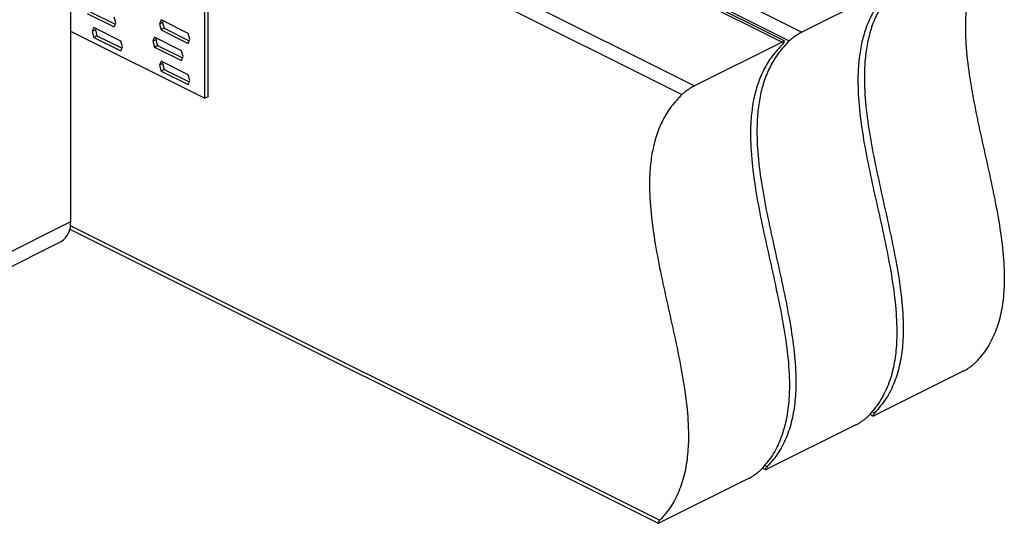
# Model space of a CAD drawing. Units: millimetres. Extents: x -1091 to 170, y -291 to 1492.
# Drawn here: x -401 to -98, y 219 to 375 of the extents above; entities that cross this region are included whole.
import ezdxf

# ---------------------------------------------------------------- set-up
doc = ezdxf.new("R2010")
doc.units = ezdxf.units.MM
doc.header["$MEASUREMENT"] = 0
doc.layers.get('0').update_dxf_attribs({"linetype": 'CONTINUOUS', "lineweight": 15})

msp = doc.modelspace()

# ---------------------------------------------------------------- linework, layer by layer
at = {"color": 7, "linetype": 'Continuous', "lineweight": 25}
for p, q in [((-385.38, 542.55), (-385.38, 312.38)), ((-343.94, 350.51), (-343.94, 502.98)), ((-342.95, 351.01), (-342.95, 503.48)), ((-332.05, 450.85), (-166.06, 367.85)), ((-165.2, 368.16), (-331.45, 451.28)), ((-309.84, 445.87), (-159.93, 370.92)), ((-309.84, 441.26), (-163.83, 368.25)), ((-342.95, 429.32), (-193.04, 354.36)), ((-342.95, 424.7), (-196.94, 351.7)), ((-132.96, 384.4), (-159.93, 370.92)), ((-380.28, 376.69), (-371.92, 372.51)), ((-379.29, 377.19), (-371.58, 373.33)), ((-371.4, 373.77), (-371.92, 375.56)), ((-371.92, 372.51), (-371.4, 373.77)), ((-357.46, 374.68), (-357.98, 373.41)), ((-356.98, 373.91), (-357.98, 373.41)), ((-357.98, 373.41), (-357.46, 371.63)), ((-349.09, 370.5), (-357.46, 374.68)), ((-356.8, 374.35), (-356.98, 373.91)), ((-356.98, 373.91), (-356.47, 372.13)), ((-385.38, 371.23), (-343.94, 350.51)), ((-378.21, 372.35), (-378.72, 371.08)), ((-377.73, 371.58), (-378.72, 371.08)), ((-378.72, 371.08), (-378.21, 369.3)), ((-369.84, 368.16), (-378.21, 372.35)), ((-377.55, 372.02), (-377.73, 371.58)), ((-377.73, 371.58), (-377.22, 369.8)), ((-356.47, 372.13), (-357.46, 371.63)), ((-357.46, 371.63), (-349.09, 367.45)), ((-356.47, 372.13), (-348.76, 368.27)), ((-348.58, 368.71), (-349.09, 370.5)), ((-377.22, 369.8), (-378.21, 369.3)), ((-378.21, 369.3), (-369.84, 365.12)), ((-377.22, 369.8), (-369.5, 365.94)), ((-369.32, 366.38), (-369.84, 368.16)), ((-359.53, 369.36), (-360.05, 368.1)), ((-359.06, 368.59), (-360.05, 368.1)), ((-360.05, 368.1), (-359.53, 366.32)), ((-351.17, 365.18), (-359.53, 369.36)), ((-358.88, 369.04), (-359.06, 368.59)), ((-359.06, 368.59), (-358.54, 366.81)), ((-349.09, 367.45), (-348.58, 368.71)), ((-166.06, 367.85), (-193.04, 354.36)), ((-165.82, 367.26), (-165.33, 367.78)), ((-369.84, 365.12), (-369.32, 366.38)), ((-358.54, 366.81), (-359.53, 366.32)), ((-359.53, 366.32), (-351.17, 362.13)), ((-358.54, 366.81), (-350.83, 362.96)), ((-350.65, 363.4), (-351.17, 365.18)), ((-357.46, 361.97), (-357.98, 360.71)), ((-356.98, 361.2), (-357.98, 360.71)), ((-349.09, 357.79), (-357.46, 361.97)), ((-356.8, 361.65), (-356.98, 361.2)), ((-356.98, 361.2), (-356.47, 359.42)), ((-351.17, 362.13), (-350.65, 363.4)), ((-357.98, 360.71), (-357.46, 358.92)), ((-356.47, 359.42), (-357.46, 358.92)), ((-357.46, 358.92), (-349.09, 354.74)), ((-356.47, 359.42), (-348.76, 355.57)), ((-348.58, 356.01), (-349.09, 357.79)), ((-349.09, 354.74), (-348.58, 356.01)), ((-342.95, 351.01), (-343.94, 350.51)), ((-385.38, 312.38), (-478.75, 265.7)), ((-385.62, 310.15), (-204.3, 219.49)), ((-385.44, 311.26), (-203.73, 220.41)), ((-481.64, 259.68), (-388.27, 306.36)), ((-110.23, 266.38), (-137.2, 252.89)), ((-139.06, 253.09), (-138.08, 252.6)), ((-138.38, 253.95), (-137.52, 253.52)), ((-143.33, 249.83), (-170.31, 236.34)), ((-171.49, 237.4), (-170.63, 236.97)), ((-172.17, 236.53), (-171.19, 236.04)), ((-176.44, 233.27), (-203.41, 219.79))]:
    msp.add_line(p, q, dxfattribs=at)
msp.add_arc((-391.71, 311.72), 6.37, 302.6962, 5.9747, dxfattribs=at)
for points, knots in [([(-99.6, 400.37), (-100.74, 399.17), (-102.93, 396.86), (-105.49, 392.66), (-107.4, 388.15), (-108.68, 383.31), (-109.41, 378.2), (-109.69, 371.73), (-109.24, 363.74), (-107.89, 354.24), (-105.99, 344.49), (-103.81, 334.62), (-101.59, 324.76), (-99.62, 315.02), (-98.14, 305.54), (-97.49, 297.2), (-97.67, 290.06), (-98.53, 284.03), (-100.21, 278.43), (-102.77, 273.27), (-105.16, 270.51), (-106.4, 269.08)], [0, 0, 0, 0, 0.047482, 0.09154, 0.133071, 0.172907, 0.211765, 0.250217, 0.312534, 0.375759, 0.44001, 0.504884, 0.569715, 0.633816, 0.696703, 0.758365, 0.803632, 0.849288, 0.896331, 0.946065, 1, 1, 1, 1]), ([(-132.71, 383.81), (-133.84, 382.61), (-136.03, 380.3), (-138.6, 376.11), (-140.51, 371.6), (-141.79, 366.76), (-142.52, 361.64), (-142.8, 355.18), (-142.35, 347.19), (-141, 337.68), (-139.1, 327.93), (-136.91, 318.07), (-134.7, 308.21), (-132.72, 298.47), (-131.24, 288.99), (-130.6, 280.65), (-130.78, 273.51), (-131.63, 267.47), (-133.31, 261.88), (-135.88, 256.72), (-138.26, 253.96), (-139.5, 252.53)], [0, 0, 0, 0, 0.047482, 0.09154, 0.133071, 0.172907, 0.211765, 0.250217, 0.312534, 0.375759, 0.44001, 0.504884, 0.569715, 0.633816, 0.696703, 0.758365, 0.803632, 0.849288, 0.896331, 0.946065, 1, 1, 1, 1]), ([(-130.73, 384.81), (-131.86, 383.61), (-134.05, 381.29), (-136.62, 377.1), (-138.53, 372.59), (-139.81, 367.75), (-140.53, 362.63), (-140.82, 356.17), (-140.36, 348.18), (-139.01, 338.67), (-137.11, 328.93), (-134.93, 319.06), (-132.72, 309.2), (-130.74, 299.46), (-129.26, 289.98), (-128.62, 281.64), (-128.8, 274.5), (-129.65, 268.47), (-131.33, 262.87), (-133.89, 257.71), (-136.28, 254.95), (-137.52, 253.52)], [0, 0, 0, 0, 0.047482, 0.09154, 0.133071, 0.172907, 0.211765, 0.250217, 0.312534, 0.375759, 0.44001, 0.504884, 0.569715, 0.633816, 0.696703, 0.758365, 0.803632, 0.849288, 0.896331, 0.946065, 1, 1, 1, 1]), ([(-159.93, 370.92), (-160.14, 370.81), (-160.54, 370.6), (-161.33, 370.13), (-162.26, 369.52), (-163.18, 368.85), (-163.63, 368.44), (-163.83, 368.25)], [0, 0, 0, 0, 0.149326, 0.298, 0.503628, 0.774255, 1, 1, 1, 1]), ([(-165.82, 367.26), (-166.95, 366.06), (-169.14, 363.75), (-171.71, 359.56), (-173.62, 355.05), (-174.9, 350.21), (-175.62, 345.09), (-175.91, 338.63), (-175.45, 330.64), (-174.1, 321.13), (-172.2, 311.38), (-170.02, 301.51), (-167.81, 291.65), (-165.83, 281.92), (-164.35, 272.43), (-163.71, 264.09), (-163.89, 256.96), (-164.74, 250.92), (-166.42, 245.32), (-168.98, 240.16), (-171.37, 237.41), (-172.61, 235.98)], [0, 0, 0, 0, 0.0474824, 0.0915398, 0.133071, 0.1729067, 0.2117648, 0.2502168, 0.3125339, 0.3757588, 0.4400102, 0.5048837, 0.5697154, 0.6338161, 0.6967035, 0.758365, 0.8036317, 0.8492876, 0.8963313, 0.9460646, 1, 1, 1, 1]), ([(-163.83, 368.25), (-164.97, 367.05), (-167.16, 364.74), (-169.72, 360.55), (-171.63, 356.04), (-172.91, 351.2), (-173.64, 346.08), (-173.92, 339.62), (-173.47, 331.63), (-172.12, 322.12), (-170.22, 312.37), (-168.03, 302.51), (-165.82, 292.64), (-163.85, 282.91), (-162.37, 273.42), (-161.72, 265.09), (-161.9, 257.95), (-162.76, 251.91), (-164.44, 246.31), (-167, 241.16), (-169.39, 238.4), (-170.63, 236.97)], [0, 0, 0, 0, 0.047482, 0.09154, 0.133071, 0.172907, 0.211765, 0.250217, 0.312534, 0.375759, 0.44001, 0.504884, 0.569715, 0.633816, 0.696703, 0.758365, 0.803632, 0.849288, 0.896331, 0.946065, 1, 1, 1, 1]), ([(-165.21, 368.13), (-165.23, 368.14), (-165.29, 368.18), (-165.6, 368.07), (-165.92, 367.92), (-166.06, 367.85)], [0, 0, 0, 0, 0.307522, 0.695995, 1, 1, 1, 1]), ([(-193.04, 354.36), (-193.24, 354.26), (-193.65, 354.04), (-194.44, 353.57), (-195.37, 352.96), (-196.28, 352.29), (-196.73, 351.88), (-196.94, 351.7)], [0, 0, 0, 0, 0.149326, 0.298, 0.503628, 0.774255, 1, 1, 1, 1]), ([(-196.94, 351.7), (-198.07, 350.5), (-200.26, 348.19), (-202.83, 343.99), (-204.74, 339.48), (-206.02, 334.64), (-206.75, 329.53), (-207.03, 323.06), (-206.58, 315.08), (-205.23, 305.57), (-203.33, 295.82), (-201.14, 285.95), (-198.93, 276.09), (-196.95, 266.36), (-195.47, 256.87), (-194.83, 248.53), (-195.01, 241.39), (-195.86, 235.36), (-197.54, 229.76), (-200.11, 224.6), (-202.49, 221.85), (-203.73, 220.41)], [0, 0, 0, 0, 0.047482, 0.09154, 0.133071, 0.172907, 0.211765, 0.250217, 0.312534, 0.375759, 0.44001, 0.504884, 0.569715, 0.633816, 0.696703, 0.758365, 0.803632, 0.849288, 0.896331, 0.946065, 1, 1, 1, 1]), ([(-110.23, 266.38), (-110.02, 266.49), (-109.61, 266.7), (-108.82, 267.19), (-107.9, 267.8), (-107.02, 268.48), (-106.59, 268.9), (-106.4, 269.08)], [0, 0, 0, 0, 0.1524424, 0.3042499, 0.5117224, 0.7801009, 1, 1, 1, 1]), ([(-143.33, 249.83), (-143.13, 249.93), (-142.72, 250.15), (-141.93, 250.63), (-141.01, 251.25), (-140.13, 251.93), (-139.7, 252.34), (-139.5, 252.53)], [0, 0, 0, 0, 0.1524424, 0.3042499, 0.5117224, 0.7801009, 1, 1, 1, 1]), ([(-137.52, 253.52), (-137.71, 253.31), (-138.07, 252.91), (-138.19, 252.62), (-138.01, 252.57), (-137.66, 252.67), (-137.34, 252.83), (-137.2, 252.89)], [0, 0, 0, 0, 0.2793694, 0.5345157, 0.7271042, 0.883142, 1, 1, 1, 1]), ([(-170.63, 236.97), (-170.82, 236.76), (-171.18, 236.36), (-171.3, 236.07), (-171.12, 236.01), (-170.77, 236.12), (-170.44, 236.27), (-170.31, 236.34)], [0, 0, 0, 0, 0.2793694, 0.5345157, 0.7271042, 0.883142, 1, 1, 1, 1]), ([(-176.44, 233.27), (-176.23, 233.38), (-175.82, 233.6), (-175.03, 234.08), (-174.12, 234.7), (-173.23, 235.38), (-172.8, 235.79), (-172.61, 235.98)], [0, 0, 0, 0, 0.1524424, 0.3042499, 0.5117224, 0.7801009, 1, 1, 1, 1]), ([(-203.73, 220.41), (-203.92, 220.21), (-204.29, 219.81), (-204.4, 219.51), (-204.22, 219.46), (-203.87, 219.57), (-203.55, 219.72), (-203.41, 219.79)], [0, 0, 0, 0, 0.279369, 0.534516, 0.727104, 0.883142, 1, 1, 1, 1])]:
    msp.add_open_spline(points, degree=3, knots=knots, dxfattribs=at)

doc.saveas('drawing.dxf')
